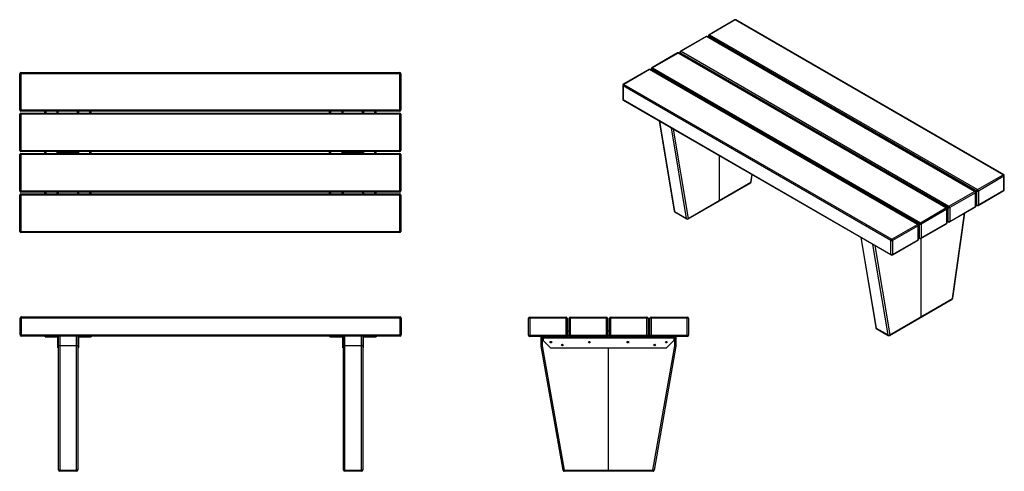
# Model space of a CAD drawing. Units: millimetres. Extents: x 1392 to 6507, y 278 to 2621.
import ezdxf

# ---------------------------------------------------------------- set-up
doc = ezdxf.new("R2010")
doc.units = ezdxf.units.MM

# ---------------------------------------------------------------- blocks, each defined once
blk = doc.blocks.new('A$C13252')
at = {"color": 7, "linetype": 'Continuous', "lineweight": 25}
for p, q in [((-302.1, 709.1), (-302.1, 797.1)), ((1677.9, 797.1), (-302.1, 797.1)), ((-296.1, 803.1), (-296.1, 703.1)), ((-296.1, 803.1), (1671.9, 803.1)), ((1671.9, 703.1), (1671.9, 803.1)), ((1677.9, 797.1), (1677.9, 709.1)), ((-302.1, 709.1), (1677.9, 709.1)), ((1671.9, 703.1), (-296.1, 703.1)), ((-172.1, 700.1), (-172.1, 703.1)), ((-172.1, 700.1), (-109.1, 700.1)), ((-168.1, 703.1), (-168.1, 700.1)), ((-109.1, 700.1), (-109.1, 703.1)), ((-105.1, 696.1), (-102.1, 696.1)), ((-105.1, 643.1), (-105.1, 696.1)), ((-105.1, 684.7), (-102.1, 684.7)), ((-102.1, 681.9), (-105.1, 681.9)), ((-102.1, 9.1), (-102.1, 703.1)), ((-96.1, 703.1), (-96.1, 3.1)), ((-8.1, 3.1), (-8.1, 703.1)), ((-2.1, 703.1), (-2.1, 9.1)), ((0.9, 696.1), (-2.1, 696.1)), ((-2.1, 684.7), (0.9, 684.7)), ((0.9, 681.9), (-2.1, 681.9)), ((0.9, 696.1), (0.9, 643.1)), ((4.9, 700.1), (4.9, 703.1)), ((4.9, 700.1), (67.9, 700.1)), ((63.9, 700.1), (63.9, 703.1)), ((67.9, 703.1), (67.9, 700.1)), ((1307.9, 700.1), (1307.9, 703.1)), ((1307.9, 700.1), (1370.9, 700.1)), ((1311.9, 703.1), (1311.9, 700.1)), ((1370.9, 700.1), (1370.9, 703.1)), ((1374.9, 643.1), (1374.9, 696.1)), ((1374.9, 696.1), (1377.9, 696.1)), ((1374.9, 684.7), (1377.9, 684.7)), ((1377.9, 681.9), (1374.9, 681.9)), ((1377.9, 9.1), (1377.9, 703.1)), ((1383.9, 703.1), (1383.9, 3.1)), ((1471.9, 3.1), (1471.9, 703.1)), ((1477.9, 703.1), (1477.9, 9.1)), ((1480.9, 696.1), (1477.9, 696.1)), ((1477.9, 684.7), (1480.9, 684.7)), ((1480.9, 681.9), (1477.9, 681.9)), ((1480.9, 696.1), (1480.9, 643.1)), ((1484.9, 700.1), (1484.9, 703.1)), ((1484.9, 700.1), (1547.9, 700.1)), ((1543.9, 700.1), (1543.9, 703.1)), ((1547.9, 703.1), (1547.9, 700.1)), ((-105.1, 644.2), (-102.1, 644.2)), ((-102.1, 643.1), (-105.1, 643.1)), ((-102.1, 653.6), (-2.1, 653.6)), ((-8.1, 652.6), (-96.1, 652.6)), ((-2.1, 644.2), (0.9, 644.2)), ((0.9, 643.1), (-2.1, 643.1)), ((1374.9, 644.2), (1377.9, 644.2)), ((1377.9, 643.1), (1374.9, 643.1)), ((1377.9, 653.6), (1477.9, 653.6)), ((1471.9, 652.6), (1383.9, 652.6)), ((1477.9, 644.2), (1480.9, 644.2)), ((1480.9, 643.1), (1477.9, 643.1)), ((-96.1, 8), (-8.1, 8)), ((-8.1, 3.1), (-96.1, 3.1)), ((1383.9, 8), (1471.9, 8)), ((1471.9, 3.1), (1383.9, 3.1))]:
    blk.add_line(p, q, dxfattribs=at)
at = {"color": 7, "linetype": 'Continuous', "lineweight": 25, "flags": 128}
for points in [[(-96.1, 652.6), (-97.2, 652.6), (-98.4, 652.6), (-99.4, 652.7), (-100.3, 652.9), (-101.1, 653), (-101.6, 653.2), (-101.9, 653.4), (-102.1, 653.6)], [(-2.1, 653.6), (-2.2, 653.4), (-2.5, 653.2), (-3.1, 653), (-3.8, 652.9), (-4.7, 652.7), (-5.8, 652.6), (-6.9, 652.6), (-8.1, 652.6)], [(1383.9, 652.6), (1382.8, 652.6), (1381.6, 652.6), (1380.6, 652.7), (1379.7, 652.9), (1378.9, 653), (1378.4, 653.2), (1378.1, 653.4), (1377.9, 653.6)], [(1477.9, 653.6), (1477.8, 653.4), (1477.5, 653.2), (1476.9, 653), (1476.2, 652.9), (1475.3, 652.7), (1474.2, 652.6), (1473.1, 652.6), (1471.9, 652.6)], [(-96.1, 8), (-97.2, 8), (-98.4, 8.1), (-99.4, 8.2), (-100.3, 8.3), (-101.1, 8.5), (-101.6, 8.7), (-101.9, 8.9), (-102.1, 9.1)], [(-2.1, 9.1), (-2.2, 8.9), (-2.5, 8.7), (-3.1, 8.5), (-3.8, 8.3), (-4.7, 8.2), (-5.8, 8.1), (-6.9, 8), (-8.1, 8)], [(1383.9, 8), (1382.8, 8), (1381.6, 8.1), (1380.6, 8.2), (1379.7, 8.3), (1378.9, 8.5), (1378.4, 8.7), (1378.1, 8.9), (1377.9, 9.1)], [(1477.9, 9.1), (1477.8, 8.9), (1477.5, 8.7), (1476.9, 8.5), (1476.2, 8.3), (1475.3, 8.2), (1474.2, 8.1), (1473.1, 8), (1471.9, 8)]]:
    blk.add_lwpolyline(points, dxfattribs=at)
at = {"color": 7, "linetype": 'Continuous', "lineweight": 25}
for centre, radius, start, end in [((-296.1, 797.1), 6, 90, 180), ((1671.9, 797.1), 6, 0, 90), ((-296.1, 709.1), 6, 180, 270), ((-109.1, 696.1), 7, 0, 90), ((-109.1, 696.1), 4, 0, 90), ((4.9, 696.1), 7, 90, 180), ((4.9, 696.1), 4, 90, 180), ((1370.9, 696.1), 7, 0, 90), ((1370.9, 696.1), 4, 0, 90), ((1484.9, 696.1), 7, 90, 180), ((1484.9, 696.1), 4, 90, 180), ((1671.9, 709.1), 6, 270, 0), ((-96.1, 9.1), 6, 180, 270), ((-8.1, 9.1), 6, 270, 0), ((1383.9, 9.1), 6, 180, 270), ((1471.9, 9.1), 6, 270, 0)]:
    blk.add_arc(centre, radius, start, end, dxfattribs=at)
blk = doc.blocks.new('A$C24331')
at = {"color": 7, "linetype": 'Continuous', "lineweight": 25}
for p, q in [((15.4, 795.6), (-184.6, 795.6)), ((-184.6, 707.6), (-184.6, 795.6)), ((-178.6, 801.6), (-178.6, 701.6)), ((-178.6, 801.6), (9.4, 801.6)), ((9.4, 701.6), (9.4, 801.6)), ((15.4, 795.6), (15.4, 698.6)), ((25.4, 698.6), (25.4, 795.6)), ((225.4, 795.6), (25.4, 795.6)), ((31.4, 801.6), (31.4, 701.6)), ((31.4, 801.6), (219.4, 801.6)), ((219.4, 701.6), (219.4, 801.6)), ((225.4, 795.6), (225.4, 698.6)), ((235.4, 698.6), (235.4, 795.6)), ((435.4, 795.6), (235.4, 795.6)), ((241.4, 801.6), (241.4, 701.6)), ((241.4, 801.6), (429.4, 801.6)), ((429.4, 701.6), (429.4, 801.6)), ((435.4, 795.6), (435.4, 698.6)), ((445.4, 698.6), (445.4, 795.6)), ((645.4, 795.6), (445.4, 795.6)), ((451.4, 801.6), (451.4, 701.6)), ((451.4, 801.6), (639.4, 801.6)), ((639.4, 701.6), (639.4, 801.6)), ((645.4, 795.6), (645.4, 707.6)), ((21.4, 728.6), (19.4, 728.6)), ((231.4, 728.6), (229.4, 728.6)), ((441.4, 728.6), (439.4, 728.6)), ((-184.6, 707.6), (15.4, 707.6)), ((15.4, 701.6), (-178.6, 701.6)), ((-119.6, 652.1), (-119.6, 701.6)), ((-113.6, 701.6), (-113.6, 652.1)), ((-109.6, 701.6), (-109.6, 683.3)), ((-109.6, 698.6), (570.4, 698.6)), ((-109.6, 694.6), (570.4, 694.6)), ((-108.4, 680.4), (-70.8, 642.8)), ((-105.6, 701.6), (-105.6, 698.6)), ((13.9, 701.6), (13.9, 698.6)), ((25.4, 705.6), (15.4, 705.6)), ((25.4, 707.6), (225.4, 707.6)), ((225.4, 701.6), (25.4, 701.6)), ((26.9, 701.6), (26.9, 698.6)), ((223.9, 701.6), (223.9, 698.6)), ((235.4, 705.6), (225.4, 705.6)), ((235.4, 707.6), (435.4, 707.6)), ((435.4, 701.6), (235.4, 701.6)), ((236.9, 701.6), (236.9, 698.6)), ((433.9, 701.6), (433.9, 698.6)), ((445.4, 705.6), (435.4, 705.6)), ((445.4, 707.6), (645.4, 707.6)), ((639.4, 701.6), (445.4, 701.6)), ((446.9, 701.6), (446.9, 698.6)), ((531.6, 642.8), (569.2, 680.4)), ((566.4, 698.6), (566.4, 701.6)), ((570.4, 683.3), (570.4, 701.6)), ((574.4, 652.1), (574.4, 701.6)), ((580.4, 701.6), (580.4, 652.1)), ((-113.6, 652.1), (-119.6, 652.1)), ((-113.6, 652.1), (-119.5, 651.1)), ((-5.8, 6.6), (-119.5, 651.1)), ((-113.6, 652.1), (0.1, 7.6)), ((-67.9, 641.6), (528.8, 641.6)), ((230.4, 1.6), (230.4, 641.6)), ((460.8, 7.6), (574.4, 652.1)), ((580.3, 651.1), (466.7, 6.6)), ((580.3, 651.1), (574.4, 652.1)), ((580.4, 652.1), (574.4, 652.1)), ((0.1, 7.6), (-5.8, 6.6)), ((0.1, 7.6), (460.8, 7.6)), ((0.1, 1.6), (0.1, 7.6)), ((460.8, 1.6), (0.1, 1.6)), ((460.8, 1.6), (460.8, 7.6)), ((466.7, 6.6), (460.8, 7.6))]:
    blk.add_line(p, q, dxfattribs=at)
for centre in [(-69.6, 671.6), (130.4, 671.6), (330.4, 671.6), (530.4, 671.6), (-9.6, 656.6), (470.4, 656.6)]:
    blk.add_circle(centre, 4, dxfattribs=at)
for centre, radius, start, end in [((-178.6, 795.6), 6, 90, 180), ((9.4, 795.6), 6, 0, 90), ((31.4, 795.6), 6, 90, 180), ((219.4, 795.6), 6, 0, 90), ((241.4, 795.6), 6, 90, 180), ((429.4, 795.6), 6, 0, 90), ((451.4, 795.6), 6, 90, 180), ((639.4, 795.6), 6, 0, 90), ((19.4, 724.6), 4, 90, 180), ((21.4, 724.6), 4, 0, 90), ((229.4, 724.6), 4, 90, 180), ((231.4, 724.6), 4, 0, 90), ((439.4, 724.6), 4, 90, 180), ((441.4, 724.6), 4, 0, 90), ((-178.6, 707.6), 6, 180, 270), ((-105.6, 683.3), 4, 180, 225), ((9.4, 707.6), 6, 270, 0), ((31.4, 707.6), 6, 180, 270), ((219.4, 707.6), 6, 270, 0), ((241.4, 707.6), 6, 180, 270), ((429.4, 707.6), 6, 270, 0), ((451.4, 707.6), 6, 180, 270), ((566.4, 683.3), 4, 315, 0), ((639.4, 707.6), 6, 270, 0), ((-113.6, 652.1), 6, 180, 190), ((-67.9, 645.6), 4, 225, 270), ((528.8, 645.6), 4, 270, 315), ((574.4, 652.1), 6, 350, 360), ((0.1, 7.6), 6, 190, 270), ((460.8, 7.6), 6, 270, 350)]:
    blk.add_arc(centre, radius, start, end, dxfattribs=at)
blk = doc.blocks.new('A$C7563')
at = {"color": 7, "linetype": 'Continuous', "lineweight": 25}
for p, q in [((1974.1, 826), (-5.9, 826)), ((-5.9, 638), (-5.9, 826)), ((0.1, 832), (0.1, 632)), ((0.1, 832), (1968.1, 832)), ((1968.1, 632), (1968.1, 832)), ((1974.1, 826), (1974.1, 638)), ((-5.9, 638), (1974.1, 638)), ((1974.1, 616), (-5.9, 616)), ((-5.9, 428), (-5.9, 616)), ((1968.1, 632), (0.1, 632)), ((0.1, 622), (0.1, 422)), ((0.1, 622), (1968.1, 622)), ((124.1, 622), (124.1, 632)), ((127.1, 628), (124.1, 628)), ((124.1, 626), (127.1, 626)), ((127.1, 632), (127.1, 622)), ((131.1, 622), (131.1, 632)), ((187.1, 632), (187.1, 622)), ((194.1, 622), (194.1, 632)), ((294.1, 622), (294.1, 632)), ((301.1, 622), (301.1, 632)), ((357.1, 632), (357.1, 622)), ((361.1, 622), (361.1, 632)), ((364.1, 628), (361.1, 628)), ((361.1, 626), (364.1, 626)), ((364.1, 632), (364.1, 622)), ((1604.1, 622), (1604.1, 632)), ((1607.1, 628), (1604.1, 628)), ((1604.1, 626), (1607.1, 626)), ((1607.1, 632), (1607.1, 622)), ((1611.1, 622), (1611.1, 632)), ((1667.1, 632), (1667.1, 622)), ((1674.1, 622), (1674.1, 632)), ((1774.1, 622), (1774.1, 632)), ((1781.1, 622), (1781.1, 632)), ((1837.1, 632), (1837.1, 622)), ((1841.1, 622), (1841.1, 632)), ((1844.1, 628), (1841.1, 628)), ((1841.1, 626), (1844.1, 626)), ((1844.1, 632), (1844.1, 622)), ((1968.1, 422), (1968.1, 622)), ((1974.1, 616), (1974.1, 428)), ((-5.9, 428), (1974.1, 428)), ((1968.1, 422), (0.1, 422)), ((0.1, 412), (0.1, 212)), ((0.1, 412), (1968.1, 412)), ((124.1, 412), (124.1, 422)), ((127.1, 418), (124.1, 418)), ((124.1, 416), (127.1, 416)), ((127.1, 422), (127.1, 412)), ((131.1, 412), (131.1, 422)), ((187.1, 422), (187.1, 412)), ((194.1, 412), (194.1, 422)), ((194.1, 417), (294.1, 417)), ((294.1, 412), (294.1, 422)), ((301.1, 412), (301.1, 422)), ((357.1, 422), (357.1, 412)), ((361.1, 412), (361.1, 422)), ((364.1, 418), (361.1, 418)), ((361.1, 416), (364.1, 416)), ((364.1, 422), (364.1, 412)), ((1604.1, 412), (1604.1, 422)), ((1607.1, 418), (1604.1, 418)), ((1604.1, 416), (1607.1, 416)), ((1607.1, 422), (1607.1, 412)), ((1611.1, 412), (1611.1, 422)), ((1667.1, 422), (1667.1, 412)), ((1674.1, 422), (1674.1, 412)), ((1674.1, 417), (1774.1, 417)), ((1774.1, 422), (1774.1, 412)), ((1781.1, 412), (1781.1, 422)), ((1837.1, 422), (1837.1, 412)), ((1841.1, 412), (1841.1, 422)), ((1844.1, 418), (1841.1, 418)), ((1841.1, 416), (1844.1, 416)), ((1844.1, 422), (1844.1, 412)), ((1968.1, 212), (1968.1, 412)), ((1974.1, 406), (-5.9, 406)), ((-5.9, 218), (-5.9, 406)), ((1974.1, 406), (1974.1, 218)), ((-5.9, 218), (1974.1, 218)), ((1968.1, 212), (0.1, 212)), ((124.1, 202), (124.1, 212)), ((127.1, 208), (124.1, 208)), ((124.1, 206), (127.1, 206)), ((127.1, 212), (127.1, 202)), ((131.1, 202), (131.1, 212)), ((187.1, 212), (187.1, 202)), ((194.1, 212), (194.1, 202)), ((294.1, 212), (294.1, 202)), ((301.1, 202), (301.1, 212)), ((357.1, 212), (357.1, 202)), ((361.1, 202), (361.1, 212)), ((364.1, 208), (361.1, 208)), ((361.1, 206), (364.1, 206)), ((364.1, 212), (364.1, 202)), ((1604.1, 202), (1604.1, 212)), ((1607.1, 208), (1604.1, 208)), ((1604.1, 206), (1607.1, 206)), ((1607.1, 212), (1607.1, 202)), ((1611.1, 202), (1611.1, 212)), ((1667.1, 212), (1667.1, 202)), ((1674.1, 212), (1674.1, 202)), ((1774.1, 212), (1774.1, 202)), ((1781.1, 202), (1781.1, 212)), ((1837.1, 212), (1837.1, 202)), ((1841.1, 202), (1841.1, 212)), ((1844.1, 208), (1841.1, 208)), ((1841.1, 206), (1844.1, 206)), ((1844.1, 212), (1844.1, 202)), ((1974.1, 196), (-5.9, 196)), ((-5.9, 8), (-5.9, 196)), ((0.1, 202), (0.1, 2)), ((0.1, 202), (1968.1, 202)), ((1968.1, 2), (1968.1, 202)), ((1974.1, 196), (1974.1, 8)), ((-5.9, 8), (1974.1, 8)), ((1968.1, 2), (0.1, 2))]:
    blk.add_line(p, q, dxfattribs=at)
for centre, start, end in [((0.1, 826), 90, 180), ((1968.1, 826), 0, 90), ((0.1, 638), 180, 270), ((0.1, 616), 90, 180), ((1968.1, 638), 270, 0), ((1968.1, 616), 0, 90), ((0.1, 428), 180, 270), ((0.1, 406), 90, 180), ((1968.1, 428), 270, 0), ((1968.1, 406), 0, 90), ((0.1, 218), 180, 270), ((1968.1, 218), 270, 0), ((0.1, 196), 90, 180), ((1968.1, 196), 0, 90), ((0.1, 8), 180, 270), ((1968.1, 8), 270, 0)]:
    blk.add_arc(centre, 6, start, end, dxfattribs=at)
blk = doc.blocks.new('A$C23887')
at = {"color": 7, "linetype": 'Continuous', "lineweight": 25}
for p, q in [((-803.3, 1633.5), (-936.2, 1556.7)), ((-800.3, 1633.2), (-933.2, 1556.4)), ((591.3, 829.8), (-800.3, 1633.2)), ((594.3, 830.1), (-797.3, 1633.5)), ((-951.8, 1547.7), (-1084.7, 1471)), ((-948.8, 1547.4), (-1081.7, 1470.7)), ((442.8, 744.1), (-948.8, 1547.4)), ((445.8, 744.4), (-945.8, 1547.7)), ((-939.2, 1551.5), (-939.2, 1544)), ((454.1, 745.7), (-937.5, 1549.1)), ((-937.5, 1549.1), (-937.5, 1542.9)), ((-933.2, 1556.4), (458.3, 753.1)), ((-1100.3, 1462), (-1233.2, 1385.3)), ((-1097.3, 1461.7), (-1230.2, 1385)), ((294.3, 658.4), (-1097.3, 1461.7)), ((297.3, 658.7), (-1094.3, 1462)), ((-1087.7, 1465.8), (-1087.7, 1458.2)), ((305.6, 660), (-1086, 1463.4)), ((-1086, 1463.4), (-1086, 1457.2)), ((-1081.7, 1470.7), (309.9, 667.4)), ((-1230.2, 1385), (161.4, 581.6)), ((-1248.8, 1376.3), (-1381.7, 1299.6)), ((-1245.8, 1376), (-1378.7, 1299.3)), ((145.8, 572.7), (-1245.8, 1376)), ((148.8, 572.9), (-1242.8, 1376.3)), ((-1236.2, 1380.1), (-1236.2, 1372.5)), ((157.1, 574.3), (-1234.5, 1377.6)), ((-1234.5, 1377.6), (-1234.5, 1371.5)), ((-1384.7, 1294.4), (-1384.7, 1222.5)), ((8.6, 488.6), (-1383, 1291.9)), ((-1383, 1291.9), (-1383, 1220.1)), ((-1378.7, 1299.3), (12.9, 495.9)), ((-1383, 1220.1), (8.6, 416.7)), ((-1381.7, 1217.3), (9.9, 414)), ((-1195.3, 1109.7), (-1116.9, 641.2)), ((-1193.8, 1108.8), (-1115.2, 638.9)), ((-1052.9, 603), (-1131.6, 1072.9)), ((-1122.1, 1067.5), (-1044.5, 603.8)), ((-881.6, 697.9), (-881.6, 928.6)), ((-718.7, 791.9), (-713.2, 831.4)), ((-717, 793.5), (-711.8, 830.6)), ((458.3, 753.1), (591.3, 829.8)), ((595.5, 822.5), (462.6, 745.7)), ((595.5, 750.6), (595.5, 822.5)), ((597.3, 753.1), (597.3, 824.9)), ((-1045.7, 601.1), (-720, 789.1)), ((-1044.5, 603.8), (-718.7, 791.9)), ((309.9, 667.4), (442.8, 744.1)), ((447, 736.7), (314.1, 660)), ((447, 664.9), (447, 736.7)), ((448.8, 667.3), (448.8, 739.2)), ((454.1, 673.9), (454.1, 745.7)), ((461.3, 671.1), (594.3, 747.9)), ((462.6, 673.9), (595.5, 750.6)), ((462.6, 745.7), (462.6, 673.9)), ((314.1, 588.2), (447, 664.9)), ((448.8, 676.9), (454.1, 673.9)), ((448.8, 674.9), (455.3, 671.1)), ((-1115.2, 638.9), (-1052.9, 603)), ((-1114, 637), (-1051.7, 601.1)), ((161.4, 581.6), (294.3, 658.4)), ((298.5, 651), (165.6, 574.3)), ((298.5, 579.2), (298.5, 651)), ((300.3, 581.6), (300.3, 653.5)), ((305.6, 588.2), (305.6, 660)), ((312.9, 585.4), (445.8, 662.1)), ((314.1, 660), (314.1, 588.2)), ((327.8, 187.8), (389.8, 629.8)), ((329.5, 189.4), (391.4, 630.8)), ((12.9, 495.9), (145.8, 572.7)), ((150, 565.3), (17.1, 488.6)), ((150, 493.4), (150, 565.3)), ((151.8, 495.9), (151.8, 567.8)), ((157.1, 502.4), (157.1, 574.3)), ((164.4, 499.7), (297.3, 576.4)), ((165.6, 502.4), (298.5, 579.2)), ((165.6, 574.3), (165.6, 502.4)), ((300.3, 591.2), (305.6, 588.2)), ((300.3, 589.2), (306.9, 585.4)), ((-148.8, 505.6), (-70.4, 37.1)), ((-147.3, 504.7), (-68.6, 34.8)), ((-6.4, -1.1), (-85.1, 468.8)), ((-75.6, 463.3), (2, -0.3)), ((8.6, 416.7), (8.6, 488.6)), ((15.9, 414), (148.8, 490.7)), ((17.1, 416.7), (150, 493.4)), ((17.1, 488.6), (17.1, 416.7)), ((151.8, 505.5), (157.1, 502.4)), ((151.8, 503.5), (158.4, 499.7)), ((164.9, 93.7), (164.9, 500)), ((0.8, -3.1), (326.5, 185)), ((2, -0.3), (327.8, 187.8)), ((-68.6, 34.8), (-6.4, -1.1)), ((-67.5, 32.9), (-5.2, -3.1))]:
    blk.add_line(p, q, dxfattribs=at)
for centre, radius, start, end in [((-800.3, 1628.3), 6, 60.0027, 119.9973), ((-802.1, 1630.7), 3.02, 54.3824, 114.3071), ((-798.5, 1630.7), 3.02, 65.6929, 125.6176), ((-948.8, 1542.5), 6, 60.0027, 119.9973), ((-950.6, 1545), 3.02, 54.3824, 114.3071), ((-947, 1545), 3.02, 65.6929, 125.6176), ((-933.2, 1551.5), 6, 119.9973, 180), ((-936.2, 1551.8), 3.02, 185.6948, 245.6253), ((-928.3, 1548.7), 9.22, 122.6055, 177.3945), ((-935, 1554), 3.02, 54.3824, 114.3071), ((-1097.3, 1456.8), 6, 60.0027, 119.9973), ((-1099, 1459.3), 3.02, 54.3824, 114.3071), ((-1095.5, 1459.3), 3.02, 65.6929, 125.6176), ((-1081.7, 1465.8), 6, 119.9973, 180), ((-1084.7, 1466.1), 3.02, 185.6948, 245.6253), ((-1076.8, 1462.9), 9.22, 122.6055, 177.3945), ((-1083.5, 1468.2), 3.02, 54.3824, 114.3071), ((-1230.2, 1380.1), 6, 119.9973, 180), ((-1225.3, 1377.2), 9.22, 122.6055, 177.3945), ((-1232, 1382.5), 3.02, 54.3824, 114.3071), ((-1245.8, 1371.1), 6, 60.0027, 119.9973), ((-1247.5, 1373.5), 3.02, 54.3824, 114.3071), ((-1244, 1373.5), 3.02, 65.6929, 125.6176), ((-1233.2, 1380.4), 3.02, 185.6948, 245.6253), ((-1378.7, 1294.4), 6, 119.9973, 180), ((-1381.7, 1294.7), 3.02, 185.6948, 245.6253), ((-1373.7, 1291.5), 9.22, 122.6055, 177.3945), ((-1380.5, 1296.8), 3.02, 54.3824, 114.3071), ((-1378.7, 1222.5), 6, 180, 240.0027), ((-1381.7, 1222.8), 3.02, 185.6948, 245.6253), ((-1380, 1219.7), 2.96, 173.7012, 234.9867), ((593, 827.4), 3.02, 65.6929, 125.6176), ((586.3, 822.1), 9.22, 2.6055, 57.3945), ((591.3, 824.9), 6, 0, 60.0027), ((594.3, 825.2), 3.02, 294.3747, 354.3052), ((-723, 794.3), 6, 299.9973, 352.0121), ((-721.7, 791.6), 2.96, 305.0133, 6.2988), ((-719.2, 794.1), 2.27, 282.4596, 344.6472), ((444.5, 741.6), 3.02, 65.6929, 125.6176), ((437.8, 736.3), 9.22, 2.6055, 57.3945), ((442.8, 739.2), 6, 0, 60.0027), ((445.8, 739.5), 3.02, 294.3747, 354.3052), ((463.3, 745.3), 9.22, 122.6055, 177.3945), ((458.3, 753.9), 9.22, 242.6097, 297.3903), ((453.4, 745.3), 9.22, 2.6055, 57.3945), ((591.3, 753.1), 6, 299.9973, 0), ((592.6, 750.3), 2.96, 305.0133, 6.2988), ((594.3, 753.4), 3.02, 294.3747, 354.3052), ((-884.5, 697.5), 2.88, 304.0564, 7.2558), ((-884.6, 697.5), 2.96, 305.0133, 6.2988), ((314.8, 659.6), 9.22, 122.6055, 177.3945), ((304.9, 659.6), 9.22, 2.6055, 57.3945), ((442.8, 667.3), 6, 299.9973, 0), ((444.1, 664.6), 2.96, 305.0133, 6.2988), ((445.8, 667.6), 3.02, 294.3747, 354.3052), ((458.3, 682.1), 9.22, 242.6097, 297.3903), ((457, 673.5), 2.96, 173.7012, 234.9867), ((458.3, 676.3), 6, 240.0027, 299.9973), ((459.6, 673.5), 2.96, 305.0133, 6.2988), ((-1111, 642.2), 6, 189.5063, 240.0027), ((-1113.7, 641.9), 3.28, 191.5983, 243.2807), ((-1112.6, 639.2), 2.59, 185.459, 237.2631), ((296.1, 655.9), 3.02, 65.6929, 125.6176), ((289.3, 650.6), 9.22, 2.6055, 57.3945), ((294.3, 653.5), 6, 0, 60.0027), ((297.3, 653.8), 3.02, 294.3747, 354.3052), ((309.9, 668.2), 9.22, 242.6097, 297.3903), ((-1049.4, 610.3), 8.07, 243.9083, 307.1281), ((-1050.3, 603.3), 2.59, 185.459, 237.2631), ((-1048.7, 606.3), 6, 240.0027, 299.9973), ((-1047.4, 603.5), 2.96, 305.0133, 6.2988), ((147.6, 570.2), 3.02, 65.6929, 125.6176), ((140.8, 564.9), 9.22, 2.6055, 57.3945), ((145.8, 567.8), 6, 0, 60.0027), ((148.8, 568.1), 3.02, 294.3747, 354.3052), ((166.3, 573.9), 9.22, 122.6055, 177.3945), ((161.4, 582.5), 9.22, 242.6097, 297.3903), ((156.4, 573.9), 9.22, 2.6055, 57.3945), ((294.3, 581.6), 6, 299.9973, 0), ((295.6, 578.8), 2.96, 305.0133, 6.2988), ((297.3, 581.9), 3.02, 294.3747, 354.3052), ((309.9, 596.3), 9.22, 242.6097, 297.3903), ((308.6, 587.8), 2.96, 173.7012, 234.9867), ((309.9, 590.6), 6, 240.0027, 299.9973), ((311.2, 587.8), 2.96, 305.0133, 6.2988), ((17.8, 488.1), 9.22, 122.6055, 177.3945), ((12.9, 496.7), 9.22, 242.6097, 297.3903), ((7.9, 488.1), 9.22, 2.6055, 57.3945), ((145.8, 495.9), 6, 299.9973, 0), ((147.1, 493.1), 2.96, 305.0133, 6.2988), ((148.8, 496.2), 3.02, 294.3747, 354.3052), ((161.4, 510.6), 9.22, 242.6097, 297.3903), ((160.1, 502.1), 2.96, 173.7012, 234.9867), ((161.4, 504.9), 6, 240.0027, 299.9973), ((162.7, 502.1), 2.96, 305.0133, 6.2988), ((12.9, 424.9), 9.22, 242.6097, 297.3903), ((11.6, 416.4), 2.96, 173.7012, 234.9867), ((12.9, 419.2), 6, 240.0027, 299.9973), ((14.2, 416.4), 2.96, 305.0133, 6.2988), ((323.5, 190.2), 6, 299.9973, 352.0121), ((324.8, 187.4), 2.96, 305.0133, 6.2988), ((327.3, 190), 2.27, 282.4596, 344.6472), ((162, 93.4), 2.88, 304.0564, 7.2558), ((162, 93.4), 2.96, 305.0133, 6.2988), ((-64.5, 38.1), 6, 189.5063, 240.0027), ((-67.2, 37.7), 3.28, 191.5983, 243.2807), ((-66.1, 35), 2.59, 185.459, 237.2631), ((-2.9, 6.1), 8.07, 243.9083, 307.1281), ((-3.8, -0.9), 2.59, 185.459, 237.2631), ((-2.2, 2.1), 6, 240.0027, 299.9973), ((-0.9, -0.6), 2.96, 305.0133, 6.2988)]:
    blk.add_arc(centre, radius, start, end, dxfattribs=at)

msp = doc.modelspace()

# ---------------------------------------------------------------- block references
for name, p in [('A$C23887', (5909.5, 986.6)), ('A$C7563', (1398.3, 1515.1)), ('A$C13252', (1696.2, 276.5)), ('A$C24331', (4220.7, 276.8))]:
    msp.add_blockref(name, p)

doc.saveas('drawing.dxf')
